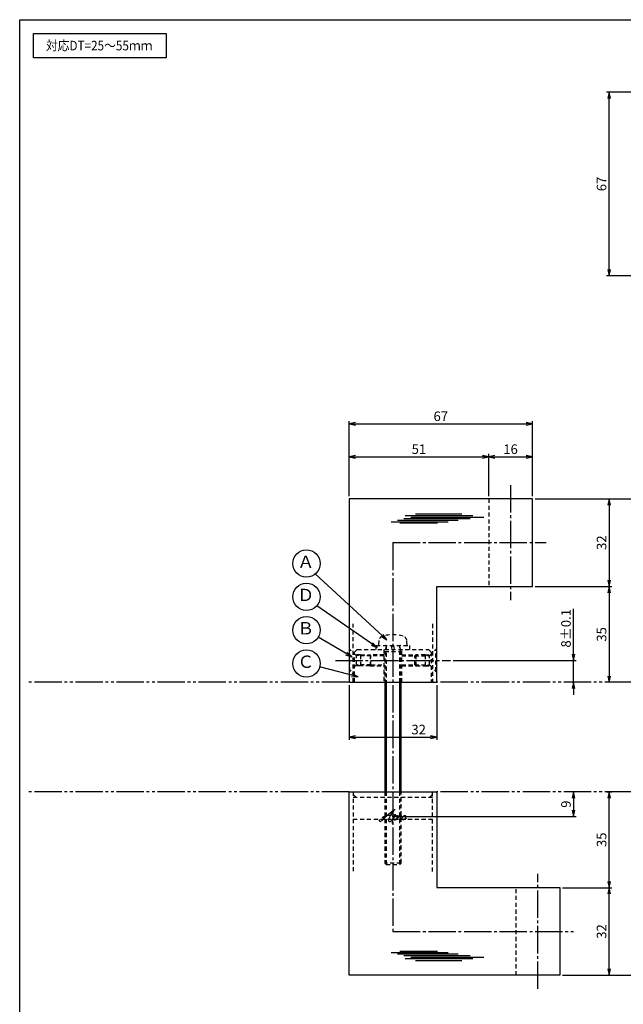
# Model space of a CAD drawing. Units: inches. Extents: x -143 to 664, y 138 to 698.
# Drawn here: x -143 to 78, y 338 to 698 of the extents above; entities that cross this region are included whole.
import ezdxf
from ezdxf.enums import TextEntityAlignment as Align

# ---------------------------------------------------------------- set-up
doc = ezdxf.new("R2010")
doc.units = ezdxf.units.IN
doc.header["$MEASUREMENT"] = 0
for name, pattern in [('CENS', [13, 10, -1, 1, -1]), ('HIDL', [4, 2.5, -1.5]), ('HIDS', [2.5, 1.5, -1]), ('PHAS', [15, 10, -1, 1, -1, 1, -1])]:
    doc.linetypes.add(name, pattern=pattern)
for name, color, linetype in [('02-実線-1', 7, 'Continuous'), ('03-細線', 1, 'Continuous'), ('04-破線-1', 5, 'HIDS'), ('06-中心線', 1, 'CENS'), ('07-2点鎖線', 2, 'PHAS'), ('09-文字', 4, 'Continuous'), ('10-寸法', 3, 'Continuous'), ('11-ﾈｼﾞ関連', 7, 'Continuous'), ('12-企業ﾏｰｸ', 9, 'Continuous'), ('図枠', 7, 'Continuous')]:
    doc.layers.add(name, color=color, linetype=linetype)
doc.styles.add('STD', font='TXT.shx', dxfattribs={"bigfont": 'bigfont.shx'})
doc.dimstyles.new('1：1', dxfattribs={"dimtxt": 3.5, "dimasz": 2.3, "dimexe": 1, "dimexo": 1, "dimgap": 1, "dimtad": 3, "dimdsep": 46, "dimtxsty": 'STD', "dimblk1": 'ARRI', "dimblk2": 'ARRI', "dimsah": 1, "dimcen": 0, "dimclrd": 3, "dimclre": 3, "dimclrt": 4, "dimadec": 0, "dimazin": 0, "dimtfac": 0.7, "dimtmove": 0, "dimatfit": 0, "dimldrblk": 'ARRI', "dimfxl": 1, "dimtvp": 1, "dimtolj": 1, "dimtzin": 0, "dimarcsym": 0})

# ---------------------------------------------------------------- blocks, each defined once
blk = doc.blocks.new('ARRI')
at = {"color": 0, "linetype": 'ByBlock'}
for p, q in [((0, 0), (-1, 0.21)), ((-1, -0.21), (0, 0)), ((0, 0), (-1, 0))]:
    blk.add_line(p, q, dxfattribs=at)
blk = doc.blocks.new('*D33')
at = {"layer": '10-寸法', "color": 3, "lineweight": -2, "transparency": 16777216}
for p, q in [((-22.26, 523.69), (-22.26, 539.08)), ((-19.96, 538.08), (26.44, 538.08)), ((28.74, 523.69), (28.74, 539.08))]:
    blk.add_line(p, q, dxfattribs=at)
at = {"layer": 'Defpoints', "color": 0, "transparency": 16777216}
for p in [(28.74, 538.08), (-22.26, 522.69), (28.74, 522.69)]:
    blk.add_point(p, dxfattribs=at)
at = {"layer": '10-寸法', "color": 3, "lineweight": -2, "transparency": 16777216, "xscale": 2.3, "yscale": 2.3, "zscale": 2.3, "rotation": 180}
blk.add_blockref('ARRI', (-22.26, 538.08), dxfattribs=at)
at = {"layer": '10-寸法', "color": 3, "lineweight": -2, "transparency": 16777216, "xscale": 2.3, "yscale": 2.3, "zscale": 2.3}
blk.add_blockref('ARRI', (28.74, 538.08), dxfattribs=at)
at = {"layer": '10-寸法', "color": 4, "transparency": 16777216, "insert": (3.24, 540.83), "char_height": 3.5, "attachment_point": 5, "style": 'STD'}
blk.add_mtext('\\A1;51', dxfattribs=at)
blk = doc.blocks.new('*D43')
at = {"layer": '10-寸法', "color": 3, "lineweight": -2, "transparency": 16777216}
for p, q in [((28.74, 523.69), (28.74, 539.08)), ((31.04, 538.08), (42.44, 538.08)), ((44.74, 523.69), (44.74, 539.08))]:
    blk.add_line(p, q, dxfattribs=at)
at = {"layer": 'Defpoints', "color": 0, "transparency": 16777216}
for p in [(44.74, 538.08), (28.74, 522.69), (44.74, 522.69)]:
    blk.add_point(p, dxfattribs=at)
at = {"layer": '10-寸法', "color": 3, "lineweight": -2, "transparency": 16777216, "xscale": 2.3, "yscale": 2.3, "zscale": 2.3, "rotation": 180}
blk.add_blockref('ARRI', (28.74, 538.08), dxfattribs=at)
at = {"layer": '10-寸法', "color": 3, "lineweight": -2, "transparency": 16777216, "xscale": 2.3, "yscale": 2.3, "zscale": 2.3}
blk.add_blockref('ARRI', (44.74, 538.08), dxfattribs=at)
at = {"layer": '10-寸法', "color": 4, "transparency": 16777216, "insert": (36.74, 540.83), "char_height": 3.5, "attachment_point": 5, "style": 'STD'}
blk.add_mtext('\\A1;16', dxfattribs=at)
blk = doc.blocks.new('*D34')
at = {"layer": '10-寸法', "color": 3, "lineweight": -2, "transparency": 16777216}
for p, q in [((-22.26, 523.69), (-22.26, 551.11)), ((44.74, 523.69), (44.74, 551.11)), ((-19.96, 550.11), (42.44, 550.11))]:
    blk.add_line(p, q, dxfattribs=at)
at = {"layer": 'Defpoints', "color": 0, "transparency": 16777216}
for p in [(44.74, 550.11), (-22.26, 522.69), (44.74, 522.69)]:
    blk.add_point(p, dxfattribs=at)
at = {"layer": '10-寸法', "color": 3, "lineweight": -2, "transparency": 16777216, "xscale": 2.3, "yscale": 2.3, "zscale": 2.3, "rotation": 180}
blk.add_blockref('ARRI', (-22.26, 550.11), dxfattribs=at)
at = {"layer": '10-寸法', "color": 3, "lineweight": -2, "transparency": 16777216, "xscale": 2.3, "yscale": 2.3, "zscale": 2.3}
blk.add_blockref('ARRI', (44.74, 550.11), dxfattribs=at)
at = {"layer": '10-寸法', "color": 4, "transparency": 16777216, "insert": (11.24, 552.86), "char_height": 3.5, "attachment_point": 5, "style": 'STD'}
blk.add_mtext('\\A1;67', dxfattribs=at)
blk = doc.blocks.new('*D44')
at = {"layer": '10-寸法', "color": 3, "lineweight": -2, "transparency": 16777216}
for p, q in [((45.74, 522.69), (73.74, 522.69)), ((72.74, 520.39), (72.74, 492.99)), ((45.74, 490.69), (73.74, 490.69))]:
    blk.add_line(p, q, dxfattribs=at)
at = {"layer": 'Defpoints', "color": 0, "transparency": 16777216}
for p in [(44.74, 522.69), (44.74, 490.69), (72.74, 490.69)]:
    blk.add_point(p, dxfattribs=at)
at = {"layer": '10-寸法', "color": 3, "lineweight": -2, "transparency": 16777216, "xscale": 2.3, "yscale": 2.3, "zscale": 2.3}
for p, rotation in [((72.74, 522.69), 90), ((72.74, 490.69), 270)]:
    blk.add_blockref('ARRI', p, dxfattribs=dict(at, rotation=rotation))
at = {"layer": '10-寸法', "color": 4, "transparency": 16777216, "insert": (69.99, 506.69), "char_height": 3.5, "attachment_point": 5, "rotation": 90, "style": 'STD'}
blk.add_mtext('\\A1;32', dxfattribs=at)
blk = doc.blocks.new('*D45')
at = {"layer": '10-寸法', "color": 3, "lineweight": -2, "transparency": 16777216}
for p, q in [((45.74, 490.69), (73.74, 490.69)), ((72.74, 488.39), (72.74, 457.99))]:
    blk.add_line(p, q, dxfattribs=at)
at = {"layer": 'Defpoints', "color": 0, "transparency": 16777216}
for p in [(44.74, 490.69), (72.74, 455.69), (72.74, 455.69)]:
    blk.add_point(p, dxfattribs=at)
at = {"layer": '10-寸法', "color": 3, "lineweight": -2, "transparency": 16777216, "xscale": 2.3, "yscale": 2.3, "zscale": 2.3}
for p, rotation in [((72.74, 490.69), 90), ((72.74, 455.69), 270)]:
    blk.add_blockref('ARRI', p, dxfattribs=dict(at, rotation=rotation))
at = {"layer": '10-寸法', "color": 4, "transparency": 16777216, "insert": (69.99, 473.19), "char_height": 3.5, "attachment_point": 5, "rotation": 90, "style": 'STD'}
blk.add_mtext('\\A1;35', dxfattribs=at)
blk = doc.blocks.new('*D36')
at = {"layer": '10-寸法', "color": 3, "lineweight": -2, "transparency": 16777216}
for p, q in [((55.74, 380.69), (73.74, 380.69)), ((72.74, 350.99), (72.74, 378.39)), ((55.74, 348.69), (73.74, 348.69))]:
    blk.add_line(p, q, dxfattribs=at)
at = {"layer": 'Defpoints', "color": 0, "transparency": 16777216}
for p in [(54.74, 380.69), (72.74, 380.69), (54.74, 348.69)]:
    blk.add_point(p, dxfattribs=at)
at = {"layer": '10-寸法', "color": 3, "lineweight": -2, "transparency": 16777216, "xscale": 2.3, "yscale": 2.3, "zscale": 2.3}
for p, rotation in [((72.74, 380.69), 90), ((72.74, 348.69), 270)]:
    blk.add_blockref('ARRI', p, dxfattribs=dict(at, rotation=rotation))
at = {"layer": '10-寸法', "color": 4, "transparency": 16777216, "insert": (69.99, 364.69), "char_height": 3.5, "attachment_point": 5, "rotation": 90, "style": 'STD'}
blk.add_mtext('\\A1;32', dxfattribs=at)
blk = doc.blocks.new('*D37')
at = {"layer": '10-寸法', "color": 3, "lineweight": -2, "transparency": 16777216}
for p, q in [((71.76, 415.69), (73.74, 415.69)), ((72.74, 382.99), (72.74, 413.39)), ((55.74, 380.69), (73.74, 380.69))]:
    blk.add_line(p, q, dxfattribs=at)
at = {"layer": 'Defpoints', "color": 0, "transparency": 16777216}
for p in [(70.76, 415.69), (72.74, 415.69), (54.74, 380.69)]:
    blk.add_point(p, dxfattribs=at)
at = {"layer": '10-寸法', "color": 3, "lineweight": -2, "transparency": 16777216, "xscale": 2.3, "yscale": 2.3, "zscale": 2.3}
for p, rotation in [((72.74, 415.69), 90), ((72.74, 380.69), 270)]:
    blk.add_blockref('ARRI', p, dxfattribs=dict(at, rotation=rotation))
at = {"layer": '10-寸法', "color": 4, "transparency": 16777216, "insert": (69.99, 398.19), "char_height": 3.5, "attachment_point": 5, "rotation": 90, "style": 'STD'}
blk.add_mtext('\\A1;35', dxfattribs=at)
blk = doc.blocks.new('*D46')
at = {"layer": '10-寸法', "color": 3, "lineweight": -2, "transparency": 16777216}
for p, q in [((45.74, 522.69), (88.51, 522.69)), ((87.51, 520.39), (87.51, 457.99))]:
    blk.add_line(p, q, dxfattribs=at)
at = {"layer": 'Defpoints', "color": 0, "transparency": 16777216}
for p in [(44.74, 522.69), (87.51, 455.69), (87.51, 455.69)]:
    blk.add_point(p, dxfattribs=at)
at = {"layer": '10-寸法', "color": 3, "lineweight": -2, "transparency": 16777216, "xscale": 2.3, "yscale": 2.3, "zscale": 2.3}
for p, rotation in [((87.51, 522.69), 90), ((87.51, 455.69), 270)]:
    blk.add_blockref('ARRI', p, dxfattribs=dict(at, rotation=rotation))
at = {"layer": '10-寸法', "color": 4, "transparency": 16777216, "insert": (84.76, 489.19), "char_height": 3.5, "attachment_point": 5, "rotation": 90, "style": 'STD'}
blk.add_mtext('\\A1;67', dxfattribs=at)
blk = doc.blocks.new('*D38')
at = {"layer": '10-寸法', "color": 3, "lineweight": -2, "transparency": 16777216}
for p, q in [((87.51, 413.39), (87.51, 350.99)), ((55.74, 348.69), (88.51, 348.69))]:
    blk.add_line(p, q, dxfattribs=at)
at = {"layer": 'Defpoints', "color": 0, "transparency": 16777216}
for p in [(87.51, 415.69), (54.74, 348.69), (87.51, 348.69)]:
    blk.add_point(p, dxfattribs=at)
at = {"layer": '10-寸法', "color": 3, "lineweight": -2, "transparency": 16777216, "xscale": 2.3, "yscale": 2.3, "zscale": 2.3}
for p, rotation in [((87.51, 415.69), 90), ((87.51, 348.69), 270)]:
    blk.add_blockref('ARRI', p, dxfattribs=dict(at, rotation=rotation))
at = {"layer": '10-寸法', "color": 4, "transparency": 16777216, "insert": (84.76, 382.19), "char_height": 3.5, "attachment_point": 5, "rotation": 90, "style": 'STD'}
blk.add_mtext('\\A1;67', dxfattribs=at)
blk = doc.blocks.new('*D47')
at = {"layer": '10-寸法', "color": 3, "lineweight": -2, "transparency": 16777216}
for p, q in [((59.74, 465.99), (59.74, 482.54)), ((15.74, 463.69), (60.74, 463.69)), ((59.74, 455.69), (59.74, 463.69)), ((59.74, 453.39), (59.74, 451.09))]:
    blk.add_line(p, q, dxfattribs=at)
at = {"layer": 'Defpoints', "color": 0, "transparency": 16777216}
for p in [(14.74, 463.69), (59.74, 463.69), (59.74, 455.69)]:
    blk.add_point(p, dxfattribs=at)
at = {"layer": '10-寸法', "color": 3, "lineweight": -2, "transparency": 16777216, "xscale": 2.3, "yscale": 2.3, "zscale": 2.3}
for p, rotation in [((59.74, 463.69), 270), ((59.74, 455.69), 90)]:
    blk.add_blockref('ARRI', p, dxfattribs=dict(at, rotation=rotation))
at = {"layer": '10-寸法', "color": 4, "transparency": 16777216, "insert": (56.99, 475.42), "char_height": 3.5, "attachment_point": 5, "rotation": 90, "style": 'STD'}
blk.add_mtext('\\A1;8±0.1', dxfattribs=at)
blk = doc.blocks.new('*D48')
at = {"layer": '10-寸法', "color": 3, "lineweight": -2, "transparency": 16777216}
for p, q in [((110.17, 671.19), (71.74, 671.19)), ((72.74, 606.49), (72.74, 668.89)), ((110.17, 604.19), (71.74, 604.19))]:
    blk.add_line(p, q, dxfattribs=at)
at = {"layer": 'Defpoints', "color": 0, "transparency": 16777216}
for p in [(72.74, 671.19), (111.17, 671.19), (111.17, 604.19)]:
    blk.add_point(p, dxfattribs=at)
at = {"layer": '10-寸法', "color": 3, "lineweight": -2, "transparency": 16777216, "xscale": 2.3, "yscale": 2.3, "zscale": 2.3}
for p, rotation in [((72.74, 671.19), 90), ((72.74, 604.19), 270)]:
    blk.add_blockref('ARRI', p, dxfattribs=dict(at, rotation=rotation))
at = {"layer": '10-寸法', "color": 4, "transparency": 16777216, "insert": (69.99, 637.69), "char_height": 3.5, "attachment_point": 5, "rotation": 90, "style": 'STD'}
blk.add_mtext('\\A1;67', dxfattribs=at)
blk = doc.blocks.new('*D54')
at = {"layer": '10-寸法', "color": 3, "lineweight": -2, "transparency": 16777216}
for p, q in [((-22.26, 454.69), (-22.26, 434.69)), ((9.74, 454.69), (9.74, 434.69)), ((-19.96, 435.69), (7.44, 435.69))]:
    blk.add_line(p, q, dxfattribs=at)
at = {"layer": 'Defpoints', "color": 0, "transparency": 16777216}
for p in [(-22.26, 455.69), (9.74, 455.69), (9.74, 435.69)]:
    blk.add_point(p, dxfattribs=at)
at = {"layer": '10-寸法', "color": 3, "lineweight": -2, "transparency": 16777216, "xscale": 2.3, "yscale": 2.3, "zscale": 2.3, "rotation": 180}
blk.add_blockref('ARRI', (-22.26, 435.69), dxfattribs=at)
at = {"layer": '10-寸法', "color": 3, "lineweight": -2, "transparency": 16777216, "xscale": 2.3, "yscale": 2.3, "zscale": 2.3}
blk.add_blockref('ARRI', (9.74, 435.69), dxfattribs=at)
at = {"layer": '10-寸法', "color": 4, "transparency": 16777216, "insert": (3.16, 438.44), "char_height": 3.5, "attachment_point": 5, "style": 'STD'}
blk.add_mtext('\\A1;32', dxfattribs=at)
blk = doc.blocks.new('*D79')
at = {"layer": '12-企業ﾏｰｸ', "color": 3, "lineweight": -2, "transparency": 16777216}
for p, q in [((59.74, 413.39), (59.74, 408.99)), ((-5.26, 406.69), (60.74, 406.69))]:
    blk.add_line(p, q, dxfattribs=at)
at = {"layer": 'Defpoints', "color": 0, "transparency": 16777216}
for p in [(59.74, 415.69), (-6.26, 406.69), (59.74, 406.69)]:
    blk.add_point(p, dxfattribs=at)
at = {"layer": '12-企業ﾏｰｸ', "color": 3, "lineweight": -2, "transparency": 16777216, "xscale": 2.3, "yscale": 2.3, "zscale": 2.3}
for p, rotation in [((59.74, 415.69), 90), ((59.74, 406.69), 270)]:
    blk.add_blockref('ARRI', p, dxfattribs=dict(at, rotation=rotation))
at = {"layer": '12-企業ﾏｰｸ', "color": 4, "transparency": 16777216, "insert": (56.99, 411.19), "char_height": 3.5, "attachment_point": 5, "rotation": 90, "style": 'STD'}
blk.add_mtext('\\A1;9', dxfattribs=at)
blk = doc.blocks.new('A$Cd3a037fd')
at = {"layer": '12-企業ﾏｰｸ'}
for points, knots in [([(-5.1, -1.13), (-5.1, -1.32), (-5.11, -1.59), (-4.96, -1.73), (-4.77, -1.9), (-4.52, -1.76), (-4.34, -1.65), (-3.97, -1.42), (-3.64, -1.13), (-3.33, -0.82), (-2.55, -0.05), (-1.8, 0.77), (-0.96, 1.48), (-0.55, 1.82), (-0.12, 2.14), (0.36, 2.38), (0.46, 2.44), (0.57, 2.48), (0.68, 2.52), (0.6, 2.49), (0.52, 2.41), (0.46, 2.36), (0.23, 2.17), (0.04, 1.94), (-0.15, 1.72), (-0.78, 0.93), (-1.29, 0.06), (-1.61, -0.91), (-1.68, -1.13), (-1.76, -1.39), (-1.7, -1.62), (-1.63, -1.89), (-1.33, -1.9), (-1.11, -1.84), (-0.8, -1.75), (-0.54, -1.49), (-0.35, -1.24), (-0.08, -0.87), (0.18, -0.48), (0.41, -0.08), (0.49, 0.04), (0.57, 0.17), (0.63, 0.31), (0.49, 0.07), (0.36, -0.19), (0.23, -0.44), (0, -0.9), (-0.23, -1.39), (-0.35, -1.89), (-0.4, -2.1), (-0.45, -2.33), (-0.42, -2.54)], [0, 0, 0, 0, 1, 1, 1, 2, 2, 2, 3, 3, 3, 4, 4, 4, 5, 5, 5, 6, 6, 6, 7, 7, 7, 8, 8, 8, 9, 9, 9, 10, 10, 10, 11, 11, 11, 12, 12, 12, 13, 13, 13, 14, 14, 14, 15, 15, 15, 16, 16, 16, 17, 17, 17, 17]), ([(-3.16, -0.64), (-3.32, -0.66), (-3.52, -0.66), (-3.67, -0.59), (-3.76, -0.56), (-3.81, -0.49), (-3.79, -0.39), (-3.78, -0.3), (-3.71, -0.21), (-3.64, -0.15), (-3.49, -0.01), (-3.28, 0.04), (-3.09, 0.1), (-2.86, 0.17), (-2.63, 0.23), (-2.4, 0.28), (-2.38, 0.28), (-2.36, 0.29), (-2.34, 0.29), (-2.27, 0.31), (-2.2, 0.32), (-2.14, 0.34), (-1.57, 0.45), (-0.99, 0.52), (-0.41, 0.58), (-0.16, 0.6), (0.08, 0.63), (0.32, 0.64), (0.56, 0.66), (0.78, 0.67), (1.03, 0.66)], [0, 0, 0, 0, 1, 1, 1, 2, 2, 2, 3, 3, 3, 4, 4, 4, 5, 5, 5, 6, 6, 6, 7, 7, 7, 8, 8, 8, 9, 9, 9, 10, 10, 10, 10]), ([(0.2, -0.51), (0.34, -0.26), (0.52, -0.08), (0.74, 0.09), (0.93, 0.25), (1.24, 0.47), (1.51, 0.38), (1.69, 0.32), (1.66, 0.1), (1.63, -0.05), (1.58, -0.28), (1.46, -0.48), (1.32, -0.67), (1.14, -0.91), (0.83, -1.21), (0.51, -1.25), (0.08, -1.31), (0.06, -0.82), (0.16, -0.58)], [0, 0, 0, 0, 1, 1, 1, 2, 2, 2, 3, 3, 3, 4, 4, 4, 5, 5, 5, 6, 6, 6, 6]), ([(0.34, -1.25), (0.45, -1.28), (0.57, -1.26), (0.68, -1.23), (0.82, -1.2), (0.97, -1.13), (1.1, -1.06), (1.29, -0.96), (1.48, -0.84), (1.64, -0.69), (1.8, -0.53), (1.94, -0.35), (2.07, -0.16), (2.19, 0.02), (2.32, 0.21), (2.41, 0.41), (2.45, 0.5), (2.47, 0.59), (2.49, 0.69), (2.49, 0.69), (2.46, 0.45), (2.61, 0.44), (2.69, 0.43), (2.82, 0.42), (2.87, 0.35), (2.9, 0.3), (2.89, 0.25), (2.87, 0.2), (2.69, -0.16), (2.44, -0.51), (2.38, -0.92), (2.36, -1), (2.34, -1.12), (2.4, -1.2), (2.46, -1.28), (2.59, -1.23), (2.66, -1.19), (2.83, -1.09), (2.97, -0.93), (3.1, -0.78), (3.26, -0.59), (3.39, -0.42), (3.49, -0.25)], [0, 0, 0, 0, 1, 1, 1, 2, 2, 2, 3, 3, 3, 4, 4, 4, 5, 5, 5, 6, 6, 6, 7, 7, 7, 8, 8, 8, 9, 9, 9, 10, 10, 10, 11, 11, 11, 12, 12, 12, 13, 13, 13, 14, 14, 14, 14]), ([(4.24, 0.37), (4.16, 0.37), (4.08, 0.34), (4.02, 0.31), (3.82, 0.21), (3.68, 0.03), (3.56, -0.15), (3.49, -0.25), (3.43, -0.35), (3.38, -0.46), (3.38, -0.46), (3.05, -1.15), (3.51, -1.28), (3.51, -1.28), (3.93, -1.42), (4.43, -0.69), (4.53, -0.55), (4.58, -0.38), (4.6, -0.21), (4.62, -0.05), (4.63, 0.15), (4.52, 0.28), (4.45, 0.36), (4.35, 0.38), (4.24, 0.37)], [0, 0, 0, 0, 1, 1, 1, 2, 2, 2, 3, 3, 3, 4, 4, 4, 5, 5, 5, 6, 6, 6, 7, 7, 7, 8, 8, 8, 8]), ([(4.36, -0.78), (4.28, -0.78), (4.26, -0.93), (4.35, -0.96), (4.43, -0.98), (4.52, -0.93), (4.58, -0.88), (4.73, -0.78), (4.84, -0.63), (4.9, -0.46)], [0, 0, 0, 0, 1, 1, 1, 2, 2, 2, 3, 3, 3, 3])]:
    blk.add_open_spline(points, degree=3, knots=knots, dxfattribs=at)
blk.add_point((-0.1, -0.01), dxfattribs=at)

msp = doc.modelspace()

# ---------------------------------------------------------------- linework, layer by layer
at = {"layer": '02-実線-1', "color": 7, "linetype": 'Continuous'}
for p, q in [((-22.26, 522.694), (-22.26, 455.694)), ((44.74, 522.694), (-22.26, 522.694)), ((44.74, 490.694), (44.74, 522.694)), ((9.74, 490.694), (44.74, 490.694)), ((9.74, 455.694), (9.74, 490.694)), ((-22.26, 455.694), (9.74, 455.694)), ((-22.26, 348.694), (-22.26, 415.694)), ((-22.26, 415.694), (9.74, 415.694)), ((9.74, 415.694), (9.74, 380.694)), ((9.74, 380.694), (54.74, 380.694)), ((54.74, 380.694), (54.74, 348.694)), ((54.74, 348.694), (-22.26, 348.694))]:
    msp.add_line(p, q, dxfattribs=at)
at = {"layer": '03-細線', "color": 1, "linetype": 'Continuous'}
for p, q in [((-6.833, 514.332), (13.961, 514.332)), ((-4.561, 514.9), (17.597, 514.9)), ((-2.288, 515.468), (22.028, 515.468)), ((-1.834, 516.603), (22.937, 516.603)), ((0.325, 516.035), (27.028, 516.035)), ((2.03, 517.284), (18.96, 517.284)), ((-3.765, 513.878), (10.097, 513.878)), ((-6.833, 357.056), (13.961, 357.056)), ((-4.561, 356.488), (17.597, 356.488)), ((-3.765, 357.51), (10.097, 357.51)), ((-2.288, 355.92), (22.028, 355.92)), ((-1.834, 354.785), (22.937, 354.785)), ((0.325, 355.352), (27.028, 355.352)), ((2.03, 354.103), (18.96, 354.103))]:
    msp.add_line(p, q, dxfattribs=at)
at = {"layer": '03-細線'}
msp.add_lwpolyline([(-137.635, 692.694), (-89.101, 692.694), (-89.101, 683.778), (-137.635, 683.778)], close=True, dxfattribs=at)
at = {"layer": '04-破線-1', "color": 5, "linetype": 'HIDS'}
for p, q in [((28.74, 522.694), (28.74, 490.694)), ((-20.76, 455.694), (-20.76, 477.011)), ((8.24, 477.011), (8.24, 455.694)), ((-20.26, 466.694), (-19.26, 467.694)), ((-19.26, 467.694), (6.74, 467.694)), ((-9.51, 467.694), (-9.51, 455.694)), ((-3.01, 455.694), (-3.01, 467.694)), ((6.74, 467.694), (7.74, 466.694)), ((-20.26, 455.694), (-20.26, 466.694)), ((7.74, 466.694), (7.74, 455.694)), ((-20.76, 415.694), (-20.76, 386.608)), ((-20.76, 413.694), (8.24, 413.694)), ((8.24, 386.608), (8.24, 415.694)), ((-20.76, 405.694), (8.24, 405.694)), ((38.74, 348.694), (38.74, 380.694))]:
    msp.add_line(p, q, dxfattribs=at)
at = {"layer": '04-破線-1'}
for p, q in [((-19.76, 413.694), (-20.76, 414.694)), ((7.24, 413.694), (8.24, 414.694))]:
    msp.add_line(p, q, dxfattribs=at)
at = {"layer": '06-中心線', "color": 1, "linetype": 'CENS'}
for p, q in [((36.74, 527.694), (36.74, 485.694)), ((-6.26, 506.694), (-6.26, 364.694)), ((-6.26, 506.694), (49.74, 506.694)), ((-27.26, 463.694), (14.74, 463.694)), ((46.74, 343.694), (46.74, 385.694)), ((-6.26, 364.694), (59.74, 364.694))]:
    msp.add_line(p, q, dxfattribs=at)
at = {"layer": '07-2点鎖線', "color": 2, "linetype": 'PHAS'}
for p, q in [((-22.26, 455.694), (-139.635, 455.694)), ((111.171, 455.694), (9.74, 455.694)), ((-22.26, 415.694), (-139.635, 415.694)), ((111.171, 415.694), (9.74, 415.694))]:
    msp.add_line(p, q, dxfattribs=at)
at = {"layer": '09-文字', "color": 3}
for centre in [(-37.862, 499.072), (-37.862, 486.927), (-37.861, 474.767), (-37.861, 462.547)]:
    msp.add_circle(centre, 5, dxfattribs=at)
at = {"layer": '11-ﾈｼﾞ関連', "color": 5, "linetype": 'HIDS'}
for p, q in [((-21.96, 467.694), (-22.26, 467.694)), ((-19.727, 465.461), (-21.96, 467.694)), ((-21.96, 459.694), (-21.96, 467.694)), ((-12.36, 469.194), (-0.16, 469.194)), ((-11.359, 470.927), (-11.51, 469.194)), ((-8.76, 468.944), (-9.26, 466.944)), ((-8.76, 468.944), (-8.76, 455.694)), ((-3.26, 466.944), (-3.76, 468.944)), ((-3.76, 455.694), (-3.76, 468.944)), ((-1.01, 469.194), (-1.162, 470.927)), ((7.207, 465.461), (9.44, 467.694)), ((9.44, 459.694), (9.44, 467.694)), ((9.74, 467.694), (9.44, 467.694)), ((-18.045, 465.694), (-19.96, 465.694)), ((-19.61, 462.008), (-19.61, 465.38)), ((-18.045, 465.694), (-19.445, 465.344)), ((-14.26, 465.344), (-19.445, 465.344)), ((-18.045, 465.694), (-14.61, 465.694)), ((-18.045, 465.694), (-18.045, 461.694)), ((-14.26, 465.344), (-14.61, 465.694)), ((-9.51, 465.694), (-14.61, 465.694)), ((-14.61, 465.694), (-14.61, 461.694)), ((-9.51, 465.344), (-14.26, 465.344)), ((-14.26, 462.044), (-14.26, 465.344)), ((-9.26, 466.944), (-9.26, 455.694)), ((-9.26, 466.944), (-3.26, 466.944)), ((-3.26, 455.694), (-3.26, 466.944)), ((-3.01, 465.694), (2.148, 465.694)), ((-3.01, 465.344), (1.74, 465.344)), ((1.74, 465.344), (2.148, 465.694)), ((1.74, 465.344), (6.924, 465.344)), ((1.74, 462.044), (1.74, 465.344)), ((5.524, 465.694), (2.148, 465.694)), ((2.148, 465.694), (2.148, 461.694)), ((5.524, 465.694), (7.44, 465.694)), ((5.524, 465.694), (6.924, 465.344)), ((5.524, 465.694), (5.524, 461.694)), ((7.09, 462.008), (7.09, 465.38)), ((-19.727, 461.927), (-21.96, 459.694)), ((-18.045, 461.694), (-19.96, 461.694)), ((-14.26, 462.044), (-19.445, 462.044)), ((-18.045, 461.694), (-19.445, 462.044)), ((-14.61, 461.694), (-18.045, 461.694)), ((-14.61, 461.694), (-14.26, 462.044)), ((-14.61, 461.694), (-9.51, 461.694)), ((-14.26, 462.044), (-9.51, 462.044)), ((-3.01, 462.044), (1.74, 462.044)), ((-3.01, 461.694), (2.148, 461.694)), ((1.74, 462.044), (6.924, 462.044)), ((2.148, 461.694), (1.74, 462.044)), ((2.148, 461.694), (5.524, 461.694)), ((5.524, 461.694), (6.924, 462.044)), ((5.524, 461.694), (7.44, 461.694)), ((7.207, 461.927), (9.44, 459.694)), ((-22.26, 459.694), (-21.96, 459.694)), ((9.44, 459.694), (9.74, 459.694)), ((-9.26, 415.694), (-9.26, 389.685)), ((-8.76, 415.694), (-8.76, 389.194)), ((-3.76, 389.194), (-3.76, 415.694)), ((-3.26, 389.685), (-3.26, 415.694)), ((-3.26, 389.685), (-9.26, 389.685)), ((-9.26, 389.685), (-8.76, 389.194)), ((-8.76, 389.194), (-3.76, 389.194)), ((-3.76, 389.194), (-3.26, 389.685))]:
    msp.add_line(p, q, dxfattribs=at)
at = {"layer": '11-ﾈｼﾞ関連', "color": 5, "linetype": 'HIDL'}
for p, q in [((-12.36, 467.694), (-12.36, 469.194)), ((-6.509, 467.694), (-6.773, 469.194)), ((-6.012, 469.194), (-5.747, 467.694)), ((-0.16, 469.194), (-0.16, 467.694))]:
    msp.add_line(p, q, dxfattribs=at)
at = {"layer": '11-ﾈｼﾞ関連', "color": 7, "linetype": 'Continuous'}
for p, q in [((-9.26, 455.694), (-9.26, 415.694)), ((-3.26, 415.694), (-3.26, 455.694))]:
    msp.add_line(p, q, dxfattribs=at)
at = {"layer": '11-ﾈｼﾞ関連', "color": 1, "linetype": 'Continuous'}
for p, q in [((-8.76, 455.694), (-8.76, 415.694)), ((-3.76, 415.694), (-3.76, 455.694))]:
    msp.add_line(p, q, dxfattribs=at)
at = {"layer": '11-ﾈｼﾞ関連', "color": 5, "linetype": 'HIDS'}
for centre, radius, start, end in [((-9.466, 470.762), 1.9, 105.36249, 175), ((-6.26, 459.094), 14, 74.63751, 105.36249), ((-3.055, 470.762), 1.9, 5, 74.63751), ((-9.01, 468.944), 0.25, 0, 90), ((-3.51, 468.944), 0.25, 90, 180), ((-19.445, 465.744), 0.4, 225, 270), ((6.924, 465.744), 0.4, 270, 315), ((-19.445, 461.644), 0.4, 90, 135), ((6.924, 461.644), 0.4, 45, 90)]:
    msp.add_arc(centre, radius, start, end, dxfattribs=at)
at = {"layer": '図枠'}
msp.add_lwpolyline([(-142.635, 697.694), (664.365, 697.694), (664.365, 137.694), (-142.635, 137.694)], close=True, dxfattribs=at)

# ---------------------------------------------------------------- block references
at = {"layer": '12-企業ﾏｰｸ'}
msp.add_blockref('A$Cd3a037fd', (-6.162, 406.702), dxfattribs=at)

# ---------------------------------------------------------------- texts
at = {"layer": '09-文字', "color": 4, "linetype": 'Continuous', "style": 'STD', "width": 0.9}
msp.add_text('対応DT=25～55ｍｍ', height=3.5, dxfattribs=at).set_placement((-113.586, 688.235), align=Align.MIDDLE_CENTER)
at = {"layer": '09-文字', "color": 4, "style": 'STD'}
for s, p in [('Ａ', (-38.085, 499.154)), ('Ｄ', (-38.085, 487.01)), ('Ｂ', (-38.083, 474.85)), ('Ｃ', (-38.083, 462.629))]:
    msp.add_text(s, height=4.5, dxfattribs=at).set_placement(p, align=Align.MIDDLE)

# ---------------------------------------------------------------- dimensions: what is measured, and where the dimension line sits
at = {"layer": '10-寸法'}
for base, p1, p2, angle, picture, middle in [((72.74, 671.187), (111.171, 604.187), (111.171, 671.187), 90, '*D48', (69.99, 637.687)), ((72.74, 490.694), (44.74, 522.694), (44.74, 490.694), 90, '*D44', (69.99, 506.694)), ((87.513, 455.694), (44.74, 522.694), (87.513, 455.694), 90, '*D46', (84.763, 489.194)), ((72.74, 455.694), (44.74, 490.694), (72.74, 455.694), 90, '*D45', (69.99, 473.194)), ((72.74, 415.694), (54.74, 380.694), (70.765, 415.694), 270, '*D37', (69.99, 398.194)), ((87.513, 348.694), (87.513, 415.694), (54.74, 348.694), 90, '*D38', (84.763, 382.194)), ((72.74, 380.694), (54.74, 348.694), (54.74, 380.694), 270, '*D36', (69.99, 364.694))]:
    dim = msp.add_linear_dim(base=base, p1=p1, p2=p2, angle=angle, dimstyle='1：1', dxfattribs=at)
    dim.commit()
    dim.dimension.update_dxf_attribs({"geometry": picture, "text_midpoint": middle})
for base, p1, p2, picture, middle in [((44.74, 550.111), (-22.26, 522.694), (44.74, 522.694), '*D34', (11.24, 552.861)), ((28.74, 538.082), (-22.26, 522.694), (28.74, 522.694), '*D33', (3.24, 540.832)), ((44.74, 538.082), (28.74, 522.694), (44.74, 522.694), '*D43', (36.74, 540.832))]:
    dim = msp.add_linear_dim(base=base, p1=p1, p2=p2, dimstyle='1：1', dxfattribs=at)
    dim.commit()
    dim.dimension.update_dxf_attribs({"geometry": picture, "text_midpoint": middle})
dim = msp.add_linear_dim(base=(59.74, 463.694), p1=(59.74, 455.694), p2=(14.74, 463.694), angle=90, text='<>±0.1', dimstyle='1：1', dxfattribs=at)
dim.commit()
dim.dimension.update_dxf_attribs({"geometry": '*D47', "text_midpoint": (56.99, 475.419)})
dim = msp.add_linear_dim(base=(9.74, 435.694), p1=(-22.26, 455.694), p2=(9.74, 455.694), dimstyle='1：1', dxfattribs=at)
dim.commit()
dim.dimension.update_dxf_attribs({"geometry": '*D54', "text_midpoint": (3.156, 435.694), "dimtype": 160})
at = {"layer": '12-企業ﾏｰｸ'}
dim = msp.add_linear_dim(base=(59.74, 406.694), p1=(59.74, 415.694), p2=(-6.26, 406.694), angle=90, dimstyle='1：1', dxfattribs=at)
dim.commit()
dim.dimension.update_dxf_attribs({"geometry": '*D79', "text_midpoint": (56.99, 411.194)})

# ---------------------------------------------------------------- leaders
at = {"layer": '09-文字', "color": 3}
for points in [[(-8.444, 471.255), (-34.623, 495.263)], [(-12.054, 468.369), (-34.105, 483.628)], [(-21.295, 464.986), (-33.555, 472.225)], [(-19.005, 457.703), (-33.018, 461.303)]]:
    msp.add_leader(points, dimstyle='1：1', dxfattribs=at)

doc.saveas('drawing.dxf')
